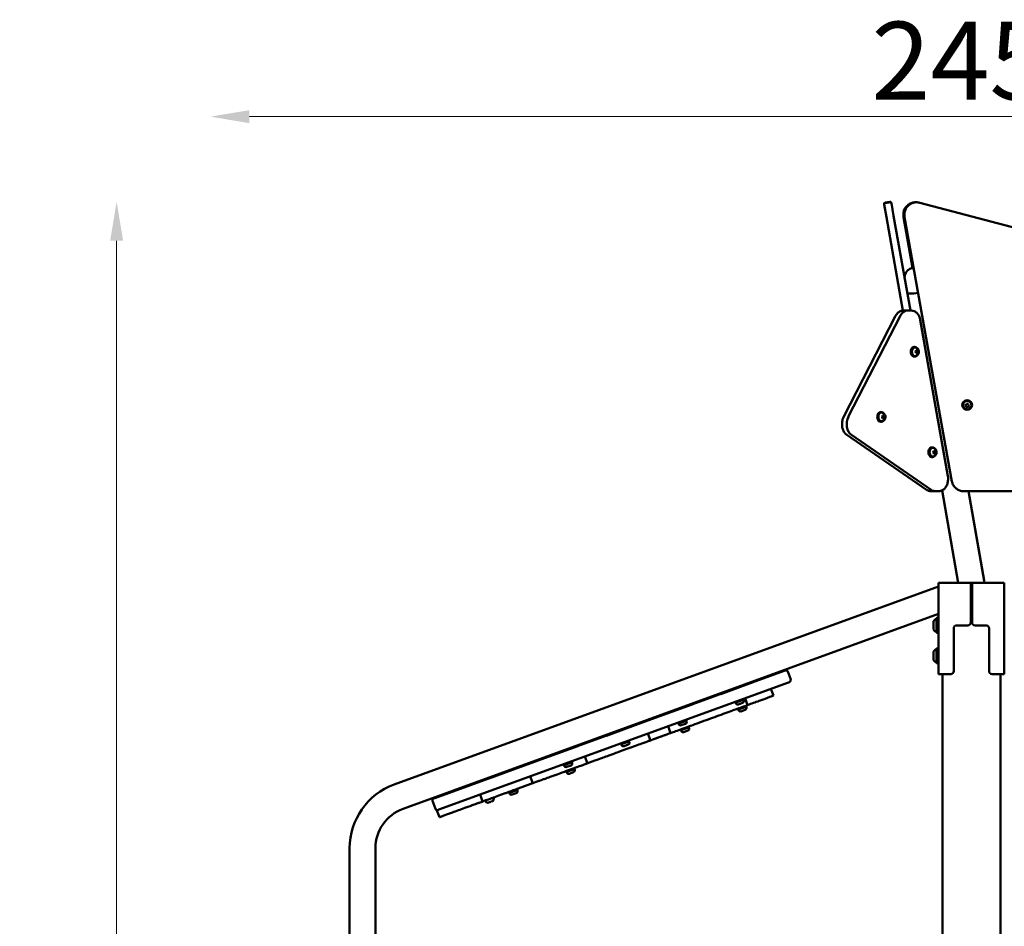
# Model space of a CAD drawing. Units: millimetres. Extents: x 0 to 26103, y -1725 to 2272.
# Drawn here: x 16195 to 17812, y 783 to 2272 of the extents above; entities that cross this region are included whole.
import ezdxf

# ---------------------------------------------------------------- set-up
doc = ezdxf.new("R2010")
doc.units = ezdxf.units.MM
doc.layers.add('MD_Visible', color=7, linetype='Continuous', lineweight=50)
doc.styles.get("Standard").update_dxf_attribs({"font": 'GOTHIC.TTF'})
doc.dimstyles.new('ISO-25', dxfattribs={"dimtxt": 128, "dimasz": 64, "dimexe": 1.25, "dimexo": 0.625, "dimgap": 8, "dimtad": 1, "dimdec": 0, "dimlfac": 0.1, "dimrnd": 5, "dimtxsty": 'Standard', "dimcen": 0, "dimse1": 1, "dimse2": 1, "dimclrd": 256, "dimclre": 8, "dimclrt": 256, "dimadec": 0, "dimazin": 0, "dimtfac": 1, "dimtdec": 0, "dimtmove": 0, "dimatfit": 3, "dimfxl": 1, "dimlwd": 5, "dimlwe": 5, "dimarcsym": 0})

# ---------------------------------------------------------------- blocks, each defined once
blk = doc.blocks.new('CustomObjectsInViewport4_0')
at = {"layer": 'MD_Visible', "extrusion": (0, 1, 0)}
for p, q in [((2312.2, 7384.4), (2312, 7385.2)), ((2315.8, 7363.6), (2312.2, 7384.4)), ((2321.5, 7388.9), (2313.7, 7387.6)), ((2321.7, 7388.1), (2313.8, 7386.7)), ((2323.8, 7387.3), (2324, 7386.5)), ((2324, 7386.5), (2327.7, 7365.7)), ((2370.6, 7387.4), (2541.5, 7342.4)), ((2315.8, 7363.6), (2342.9, 7210.2)), ((2355.1, 7210.2), (2327.7, 7365.7)), ((2343.6, 7368.4), (2343.6, 7367)), ((2358.8, 7280.3), (2343.9, 7363.6)), ((2345.4, 7367), (2345.4, 7368.4)), ((2423.4, 6929.8), (2345.7, 7363.6)), ((2245.5, 7035.4), (2330.9, 7201.7)), ((2253.2, 7035.7), (2338.7, 7202)), ((2338.7, 7202), (2253.2, 7035.7)), ((2350.1, 7210.2), (2343, 7210.2)), ((2350.1, 7210.2), (2357.2, 7210.2)), ((2416.7, 6938.6), (2371.5, 7194.9)), ((2362.5, 7150.7), (2361.3, 7150.7)), ((2363.2, 7149.7), (2362.5, 7149.7)), ((2362.5, 7134.7), (2361.3, 7134.7)), ((2363.2, 7135.7), (2362.5, 7135.7)), ((2363.5, 7142.7), (2364.6, 7145.2)), ((2364.6, 7140.2), (2363.5, 7142.7)), ((2364.6, 7145.2), (2366.6, 7145.2)), ((2366.6, 7140.2), (2364.6, 7140.2)), ((2367.6, 7142.7), (2365.8, 7142.7)), ((2366.6, 7145.2), (2367.6, 7142.7)), ((2367.6, 7142.7), (2366.6, 7140.2)), ((2440.4, 7054.9), (2440.4, 7055.1)), ((2441.4, 7054.7), (2441.4, 7054.9)), ((2445.8, 7055.2), (2448.1, 7056.9)), ((2446.1, 7052.4), (2445.8, 7055.2)), ((2446.1, 7052.9), (2446.1, 7052.4)), ((2448.7, 7051.3), (2446.1, 7052.4)), ((2448.1, 7056.9), (2450.7, 7055.8)), ((2451, 7052.9), (2448.7, 7051.3)), ((2448.7, 7051.7), (2448.7, 7051.3)), ((2450.7, 7055.8), (2451, 7052.9)), ((2455.4, 7054.7), (2455.4, 7054.9)), ((2456.4, 7054.9), (2456.4, 7055.1)), ((2307.5, 7043.7), (2306.4, 7043.7)), ((2308.2, 7042.7), (2307.5, 7042.7)), ((2308.6, 7035.7), (2309.6, 7038.2)), ((2309.6, 7033.2), (2308.6, 7035.7)), ((2309.6, 7038.2), (2311.6, 7038.2)), ((2312.7, 7035.7), (2310.8, 7035.7)), ((2311.6, 7038.2), (2312.7, 7035.7)), ((2312.7, 7035.7), (2311.6, 7033.2)), ((2307.5, 7027.7), (2306.4, 7027.7)), ((2308.2, 7028.7), (2307.5, 7028.7)), ((2311.6, 7033.2), (2309.6, 7033.2)), ((2381.5, 6916), (2250.9, 7006.1)), ((2389.1, 6915.9), (2258.5, 7006)), ((2258.5, 7006), (2389.1, 6915.9)), ((2391.6, 6985.7), (2390.4, 6985.7)), ((2391.6, 6969.7), (2390.4, 6969.7)), ((2392.3, 6984.7), (2391.6, 6984.7)), ((2392.3, 6970.7), (2391.6, 6970.7)), ((2392.6, 6977.7), (2393.6, 6980.2)), ((2393.6, 6975.2), (2392.6, 6977.7)), ((2393.6, 6980.2), (2395.7, 6980.2)), ((2395.7, 6975.2), (2393.6, 6975.2)), ((2396.7, 6977.7), (2394.9, 6977.7)), ((2395.7, 6980.2), (2396.7, 6977.7)), ((2396.7, 6977.7), (2395.7, 6975.2)), ((2395.3, 6913.9), (2388.2, 6913.9)), ((2395.3, 6913.9), (2402.4, 6913.9)), ((2397.2, 6913.6), (2398.9, 6913.9)), ((2402.4, 6913.9), (2402.4, 6913.9)), ((2433.9, 6763.3), (2407.1, 6914.9)), ((2536.3, 6913.5), (2443.1, 6913.5)), ((2476.9, 6763.3), (2450.4, 6913.5)), ((2476.3, 6767), (2450.5, 6913.5)), ((2401.4, 6613.3), (2401.4, 6763.3)), ((2401.4, 6763.3), (2410.4, 6763.3)), ((2453.4, 6763.3), (2410.4, 6763.3)), ((2457.4, 6763.3), (2453.4, 6763.3)), ((2454.4, 6762.3), (2454.4, 6698.3)), ((2456.4, 6762.3), (2456.4, 6698.3)), ((2500.4, 6763.3), (2457.4, 6763.3)), ((2500.4, 6763.3), (2509.4, 6763.3)), ((2509.4, 6613.3), (2509.4, 6763.3)), ((2401.4, 6757.2), (1507.4, 6431.8)), ((2456.4, 6758.3), (2454.4, 6758.3)), ((2401.4, 6712), (1521.9, 6391.9)), ((2393.2, 6686.3), (2393.2, 6700.3)), ((2398, 6682.3), (2398, 6704.3)), ((2398.3, 6704.8), (2398.3, 6681.8)), ((2398.6, 6705.2), (2401.4, 6706.6)), ((2398.6, 6681.3), (2401.4, 6679.9)), ((2426.4, 6618.3), (2426.4, 6688.3)), ((2431.4, 6693.3), (2449.4, 6693.3)), ((2461.4, 6693.3), (2479.4, 6693.3)), ((2484.4, 6688.3), (2484.4, 6618.3)), ((2393.2, 6636.3), (2393.2, 6650.3)), ((2398, 6632.3), (2398, 6654.3)), ((2398.3, 6654.8), (2398.3, 6631.8)), ((2398.6, 6655.2), (2401.4, 6656.6)), ((2398.6, 6631.3), (2401.4, 6629.9)), ((2148, 6618.5), (1574, 6409.5)), ((2148, 6618.5), (2149.9, 6619.1)), ((2153.8, 6617.3), (2158.6, 6604.2)), ((1580.8, 6390.7), (2154.9, 6599.7)), ((2156.8, 6600.3), (2154.9, 6599.7)), ((2401.4, 6613.3), (2410.4, 6613.3)), ((2407.9, 6613.3), (2407.9, 4341.3)), ((2421.4, 6613.3), (2410.4, 6613.3)), ((2500.4, 6613.3), (2489.4, 6613.3)), ((2500.4, 6613.3), (2509.4, 6613.3)), ((2502.9, 4341.3), (2502.9, 6613.3)), ((2043.8, 6580.5), (2090.8, 6597.6)), ((2126.1, 6589.2), (2130.2, 6577.9)), ((2067.2, 6566), (2066.7, 6567.5)), ((2067.2, 6566), (2082.2, 6571.5)), ((2068.5, 6565.4), (2068.2, 6566.4)), ((2079.7, 6565.9), (2072.8, 6563.4)), ((2081.7, 6570.2), (2081.3, 6571.2)), ((2082.2, 6571.5), (2081.7, 6573)), ((2083.6, 6573.7), (2087.8, 6562.5)), ((1949.9, 6546.3), (1996.9, 6563.4)), ((2071.3, 6554.8), (2070.8, 6556.3)), ((2071.3, 6554.8), (2086.4, 6560.2)), ((2072.6, 6554.1), (2072.3, 6555.1)), ((2083.8, 6554.6), (2076.9, 6552.1)), ((2085.8, 6558.9), (2085.4, 6559.9)), ((2086.4, 6560.2), (2085.8, 6561.7)), ((1973.2, 6531.8), (1972.7, 6533.3)), ((1973.2, 6531.8), (1988.3, 6537.3)), ((1987.7, 6536), (1987.3, 6537)), ((1988.3, 6537.3), (1987.7, 6538.8)), ((1855.9, 6512.1), (1902.9, 6529.2)), ((1957.3, 6527.7), (1961.4, 6516.5)), ((1974.5, 6531.2), (1974.2, 6532.2)), ((1977.3, 6520.6), (1976.8, 6522.1)), ((1977.3, 6520.6), (1992.4, 6526)), ((1978.6, 6519.9), (1978.3, 6520.9)), ((1985.7, 6531.7), (1978.8, 6529.2)), ((1989.8, 6520.4), (1982.9, 6517.9)), ((1991.8, 6524.7), (1991.4, 6525.7)), ((1992.4, 6526), (1991.8, 6527.5)), ((1879.3, 6497.6), (1894.3, 6503.1)), ((1893.7, 6501.8), (1893.4, 6502.8)), ((1894.3, 6503.1), (1893.8, 6504.6)), ((1924.1, 6515.7), (1928.2, 6504.4)), ((1761.9, 6477.9), (1808.9, 6495)), ((1879.3, 6497.6), (1878.7, 6499.1)), ((1880.6, 6497), (1880.2, 6498)), ((1891.7, 6497.5), (1884.9, 6495)), ((1785.3, 6463.4), (1800.3, 6468.9)), ((1799.8, 6467.6), (1799.4, 6468.6)), ((1800.3, 6468.9), (1799.8, 6470.4)), ((1820.7, 6478), (1824.8, 6466.7)), ((1668, 6443.7), (1715, 6460.8)), ((1785.3, 6463.4), (1784.8, 6464.9)), ((1786.6, 6462.8), (1786.2, 6463.8)), ((1789.4, 6452.2), (1788.9, 6453.7)), ((1789.4, 6452.2), (1804.4, 6457.6)), ((1790.7, 6451.5), (1790.3, 6452.5)), ((1797.8, 6463.3), (1790.9, 6460.8)), ((1803.9, 6456.3), (1803.5, 6457.3)), ((1804.4, 6457.6), (1803.9, 6459.1)), ((1645.6, 6436.7), (1646, 6435.7)), ((1658.8, 6441.5), (1659.1, 6440.5)), ((1658.9, 6441.5), (1659.2, 6440.5)), ((1734.9, 6434), (1730.8, 6445.3)), ((1801.9, 6452), (1795, 6449.5)), ((1695.4, 6418), (1710.5, 6423.4)), ((1697.7, 6420.5), (1702.9, 6422.4)), ((1709.9, 6422.1), (1709.5, 6423.1)), ((1710.5, 6423.4), (1709.9, 6424.9)), ((1711, 6425.3), (1731.7, 6432.9)), ((1570.3, 6405), (1575.1, 6391.8)), ((1572.1, 6408.8), (1574, 6409.5)), ((1648.4, 6415.3), (1652.5, 6404)), ((1668, 6404.4), (1665.9, 6403.6)), ((1668.3, 6404.5), (1668, 6404.4)), ((1668.3, 6404.5), (1668.7, 6404.6)), ((1668.9, 6404.7), (1668.7, 6404.6)), ((1669, 6404.7), (1668.9, 6404.7)), ((1695.4, 6418), (1694.9, 6419.5)), ((1696.7, 6417.3), (1696.4, 6418.3)), ((1707.9, 6417.8), (1701, 6415.3)), ((1577.5, 6389.5), (1581.6, 6378.2)), ((1580.8, 6390.7), (1579, 6390)), ((1661.8, 6402.1), (1661.6, 6402)), ((1661.8, 6402.1), (1662.1, 6402.2)), ((1662.4, 6402.3), (1662.1, 6402.2)), ((1664.6, 6403.1), (1662.4, 6402.3)), ((1664.7, 6403.1), (1664.6, 6403.1)), ((1434.2, 6327.3), (1434.2, 6163.3)), ((1476.6, 6327.3), (1476.6, 6163.3))]:
    blk.add_line(p, q, dxfattribs=at)
at = {"layer": 'MD_Visible', "extrusion": (1.22465e-16, 0, -1)}
for centre, radius, start, end in [((-2314, 7385.6), 2, 350, 80), ((-2314.1, 7384.7), 2, 350, 80), ((-2321.9, 7387), 2, 80, 170), ((-2322, 7386.1), 2, 80, 170), ((-2453.4, 6762.3), 1, 90, 180), ((-2457.4, 6762.3), 1, 0, 90), ((-2403, 6693.4), 12, 35.1041, 65.2848), ((-2398, 6703.1), 1.2, 90, 105.3686), ((-2398.8, 6704.8), 0.5, 0, 63.4349), ((-2449.4, 6698.3), 5, 180, 270), ((-2461.4, 6698.3), 5, 270, 0), ((-2403, 6693.2), 12, 294.7152, 324.8959), ((-2398, 6683.5), 1.2, 254.6314, 270), ((-2398.8, 6681.8), 0.5, 296.5651, 0), ((-2403, 6643.4), 12, 35.1041, 65.2848), ((-2398, 6653.1), 1.2, 90, 105.3686), ((-2398.8, 6654.8), 0.5, 0, 63.4349), ((-2403, 6643.2), 12, 294.7152, 324.8959), ((-2398, 6633.5), 1.2, 254.6314, 270), ((-2398.8, 6631.8), 0.5, 296.5651, 0), ((-2151, 6616.3), 3, 70, 160), ((-2421.4, 6618.3), 5, 180, 270), ((-2489.4, 6618.3), 5, 270, 0), ((-2091.8, 6601.2), 3, 194.5181, 250), ((-2155.7, 6603.2), 3, 160, 250), ((-1997.9, 6567), 3, 194.5181, 250), ((-2040.9, 6582.7), 3, 250, 305.4819), ((-2078.5, 6569), 3.35, 160, 250), ((-2071.7, 6566.5), 3.35, 250, 340), ((-2075.8, 6555.3), 3.35, 250, 340), ((-2082.6, 6557.8), 3.35, 160, 250), ((-1947, 6548.5), 3, 250, 305.4819), ((-1984.5, 6534.8), 3.35, 160, 250), ((-1903.9, 6532.8), 3, 194.5181, 250), ((-1977.7, 6532.3), 3.35, 250, 340), ((-1981.8, 6521.1), 3.35, 250, 340), ((-1988.7, 6523.6), 3.35, 160, 250), ((-1853, 6514.3), 3, 250, 305.4819), ((-1890.6, 6500.6), 3.35, 160, 250), ((-1809.9, 6498.6), 3, 194.5181, 250), ((-1883.7, 6498.1), 3.35, 250, 340), ((-1759, 6480.1), 3, 250, 305.4819), ((-1715.9, 6464.4), 3, 194.5181, 250), ((-1789.8, 6463.9), 3.35, 250, 340), ((-1796.6, 6466.4), 3.35, 160, 250), ((-1800.7, 6455.2), 3.35, 160, 250), ((-1648.8, 6437.8), 3.35, 340, 344.2798), ((-1655.6, 6440.3), 3.35, 155.7202, 160), ((-1655.7, 6440.4), 3.35, 155.7202, 160), ((-1665.1, 6445.9), 3, 250, 305.4819), ((-1793.9, 6452.7), 3.35, 250, 340), ((-1545.4, 6327.3), 111.2, 0, 70), ((-1706.7, 6421), 3.35, 160, 250), ((-1573.1, 6406), 3, 340, 70), ((-1657.2, 6405.2), 0.5, 330.2834, 70), ((-1661.9, 6407.9), 5.93, 275.1439, 330.2834), ((-1668.7, 6405.1), 0.5, 224.8561, 250), ((-1668.8, 6405.2), 0.5, 224.8561, 250), ((-1664.9, 6409), 5.93, 169.7166, 224.8561), ((-1665, 6409), 5.93, 169.7166, 224.8561), ((-1670.2, 6409.9), 0.5, 70, 169.7166), ((-1670.3, 6410), 0.5, 70, 169.7166), ((-1699.9, 6418.5), 3.35, 250, 340), ((-1577.9, 6392.9), 3, 250, 340), ((-1661.4, 6402.5), 0.5, 250, 275.1439)]:
    blk.add_arc(centre, radius, start, end, dxfattribs=at)
at = {"layer": 'MD_Visible'}
for centre, radius, start, end in [((2396.9, 6915.5), 2, 236.5894, 280), ((2431.4, 6688.3), 5, 90, 180), ((2479.4, 6688.3), 5, 0, 90), ((1545.4, 6327.3), 68.8, 110, 180)]:
    blk.add_arc(centre, radius, start, end, dxfattribs=at)
for centre, major_axis, ratio, start_param, end_param in [((2370.8, 7243.3), (20.9, 3.7), 0.17104, 3.141593, 4.549692), ((2370.8, 7243.3), (20.9, 3.7), 0.17104, 3.141593, 4.549692), ((2350.1, 7190.2), (0, 20), 0.707209, 0, 0.942478), ((2361.3, 7142.7), (0, 8), 0.707209, 0, 3.141593), ((2362.5, 7142.7), (0, 8), 0.707209, -0.696851, 3.838443), ((2448.4, 7055.1), (8, 0), 0.984808, 0, 3.141593), ((2264.7, 7024), (0, 20), 0.707209, 0.942478, 2.687807), ((2306.4, 7035.7), (0, 8), 0.707209, 0, 3.141593), ((2307.5, 7035.7), (0, 8), 0.707209, -0.696851, 3.838443), ((2391.6, 6977.7), (0, 8), 0.707209, -0.696851, 3.838443), ((2390.4, 6977.7), (0, 8), 0.707209, 0, 3.141593), ((2395.3, 6933.9), (0, 20), 0.707209, 2.687807, 3.141593)]:
    blk.add_ellipse(centre, major_axis=major_axis, ratio=ratio, start_param=start_param, end_param=end_param, dxfattribs=at)
at = {"layer": 'MD_Visible', "extrusion": (1.22465e-16, 4.37906e-47, -1)}
blk.add_ellipse((2350.1, 7190.2), major_axis=(0, 20), ratio=0.707209, start_param=-0.942478, end_param=0, dxfattribs=at)
at = {"layer": 'MD_Visible', "extrusion": (1.22465e-16, -2.18953e-47, -1)}
blk.add_ellipse((2362.5, 7142.7), major_axis=(0, 7), ratio=0.707209, start_param=3.141593, end_param=6.283185, dxfattribs=at)
at = {"layer": 'MD_Visible'}
blk.add_ellipse((2448.4, 7054.9), major_axis=(8, 0), ratio=0.984808, dxfattribs=at)
at = {"layer": 'MD_Visible', "extrusion": (1.22465e-16, 0, -1)}
for centre, major_axis, ratio, start_param, end_param in [((2448.4, 7054.9), (-7, 0), 0.984808, 0, 3.141593), ((2307.5, 7035.7), (0, 7), 0.707209, 3.141593, 6.283185), ((2391.6, 6977.7), (0, 7), 0.707209, 3.141593, 6.283185), ((2395.3, 6933.9), (0, 20), 0.707209, 3.141593, 3.595378)]:
    blk.add_ellipse(centre, major_axis=major_axis, ratio=ratio, start_param=start_param, end_param=end_param, dxfattribs=at)
at = {"layer": 'MD_Visible', "extrusion": (1.22465e-16, -4.37906e-47, -1)}
blk.add_ellipse((2264.7, 7024), major_axis=(0, 20), ratio=0.707209, start_param=3.595378, end_param=5.340708, dxfattribs=at)
at = {"layer": 'MD_Visible'}
for points, knots in [([(2343.6, 7368.4), (2343.6, 7370.5), (2344, 7372.6), (2345.3, 7376.6), (2346.3, 7378.5), (2348.8, 7381.8), (2350.4, 7383.3), (2353.9, 7385.7), (2355.8, 7386.7), (2359.9, 7387.9), (2362.1, 7388.2), (2364.3, 7388.1), (2364.4, 7388.1), (2364.5, 7388.1)], [6.283185, 6.283185, 6.283185, 6.283185, 6.602243, 6.602243, 6.921496, 6.921496, 7.241244, 7.241244, 7.561573, 7.561573, 7.882338, 7.882338, 7.899283, 7.899283, 7.899283, 7.899283]), ([(2370.6, 7387.4), (2368.5, 7388), (2366.4, 7388.2), (2362.1, 7388), (2360, 7387.5), (2356, 7385.9), (2354.2, 7384.8), (2350.9, 7382.1), (2349.5, 7380.5), (2347.3, 7376.9), (2346.4, 7375), (2345.6, 7371.4), (2345.4, 7369.9), (2345.4, 7368.4)], [4.45059, 4.45059, 4.45059, 4.45059, 4.771383, 4.771383, 5.092286, 5.092286, 5.412957, 5.412957, 5.733131, 5.733131, 6.052724, 6.052724, 6.283185, 6.283185, 6.283185, 6.283185]), ([(2343.6, 7367), (2343.6, 7366.8), (2343.6, 7366.5), (2343.6, 7366.1), (2343.7, 7365.9), (2343.7, 7365.4), (2343.7, 7365.2), (2343.8, 7364.7), (2343.8, 7364.5), (2343.8, 7364), (2343.9, 7363.8), (2343.9, 7363.6)], [0, 0, 0, 0, 0.0349066, 0.0349066, 0.0698132, 0.0698132, 0.1047198, 0.1047198, 0.1396263, 0.1396263, 0.1745329, 0.1745329, 0.1745329, 0.1745329]), ([(2345.7, 7363.6), (2345.7, 7363.8), (2345.7, 7364), (2345.6, 7364.5), (2345.6, 7364.7), (2345.5, 7365.2), (2345.5, 7365.4), (2345.5, 7365.9), (2345.5, 7366.1), (2345.4, 7366.5), (2345.4, 7366.8), (2345.4, 7367)], [6.1086524, 6.1086524, 6.1086524, 6.1086524, 6.143559, 6.143559, 6.1784656, 6.1784656, 6.2133721, 6.2133721, 6.2482787, 6.2482787, 6.2831853, 6.2831853, 6.2831853, 6.2831853]), ([(2360.6, 7280.7), (2360.5, 7280.7), (2360.5, 7280.7), (2359, 7280.4), (2357.7, 7280), (2355, 7278.9), (2354, 7278.5), (2351.6, 7276.8), (2350.9, 7276.3), (2349.5, 7274.9), (2348.9, 7274.2), (2347.8, 7272.6), (2347.4, 7271.8), (2346.3, 7269.3), (2345.8, 7267.4), (2345.7, 7264.2), (2345.7, 7263.2), (2345.9, 7262.2)], [1.983348, 1.983348, 1.983348, 1.983348, 1.991588, 1.991588, 2.494831, 2.494831, 2.80899, 2.80899, 2.919333, 2.919333, 2.992092, 2.992092, 3.043043, 3.043043, 3.120944, 3.120944, 3.156667, 3.156667, 3.156667, 3.156667]), ([(2343, 7210.2), (2342, 7210.2), (2341.1, 7210.1), (2339.2, 7209.6), (2338.2, 7209.2), (2336.5, 7208.2), (2335.6, 7207.6), (2334.1, 7206.2), (2333.4, 7205.4), (2332.1, 7203.7), (2331.5, 7202.7), (2330.9, 7201.7)], [4.4680429, 4.4680429, 4.4680429, 4.4680429, 4.6565384, 4.6565384, 4.845034, 4.845034, 5.0335296, 5.0335296, 5.2220251, 5.2220251, 5.4105207, 5.4105207, 5.4105207, 5.4105207]), ([(2357.2, 7210.2), (2358.5, 7210.2), (2359.9, 7210), (2362.5, 7209), (2363.8, 7208.2), (2366, 7206.4), (2367, 7205.2), (2368.8, 7202.7), (2369.5, 7201.3), (2370.7, 7198.2), (2371.2, 7196.6), (2371.5, 7194.9)], [1.815142, 1.815142, 1.815142, 1.815142, 2.080432, 2.080432, 2.345723, 2.345723, 2.611013, 2.611013, 2.876303, 2.876303, 3.141593, 3.141593, 3.141593, 3.141593]), ([(2363.2, 7149.7), (2363.8, 7149.7), (2364.4, 7149.5), (2365.5, 7149.2), (2366, 7148.9), (2367, 7148.1), (2367.4, 7147.7), (2368.2, 7146.6), (2368.5, 7145.9), (2369, 7144.6), (2369.1, 7143.8), (2369.2, 7142.3), (2369.1, 7141.5), (2368.7, 7140), (2368.5, 7139.2), (2367.7, 7137.9), (2367.2, 7137.3), (2366, 7136.4), (2365.4, 7136.1), (2364.3, 7135.7), (2363.7, 7135.7), (2363.2, 7135.7)], [0, 0, 0, 0, 0.239964, 0.239964, 0.493344, 0.493344, 0.784824, 0.784824, 1.127827, 1.127827, 1.505825, 1.505825, 1.89263, 1.89263, 2.275584, 2.275584, 2.630115, 2.630115, 2.92488, 2.92488, 3.141593, 3.141593, 3.141593, 3.141593]), ([(2455.4, 7054.7), (2455.4, 7053.9), (2455.3, 7053.2), (2454.8, 7051.8), (2454.5, 7051.1), (2453.6, 7050), (2453, 7049.4), (2451.8, 7048.6), (2451.1, 7048.2), (2449.7, 7047.8), (2449, 7047.7), (2447.5, 7047.8), (2446.7, 7047.9), (2445.3, 7048.4), (2444.6, 7048.8), (2443.5, 7049.7), (2443, 7050.2), (2442.1, 7051.5), (2441.8, 7052.2), (2441.5, 7053.5), (2441.4, 7054.1), (2441.4, 7054.7)], [1.154565, 1.154565, 1.154565, 1.154565, 1.470994, 1.470994, 1.788133, 1.788133, 2.107112, 2.107112, 2.428323, 2.428323, 2.751283, 2.751283, 3.07483, 3.07483, 3.397572, 3.397572, 3.718417, 3.718417, 4.037019, 4.037019, 4.296158, 4.296158, 4.296158, 4.296158]), ([(2245.5, 7035.4), (2244.6, 7033.7), (2243.9, 7031.7), (2243, 7027.6), (2242.8, 7025.4), (2242.9, 7021.1), (2243.2, 7019), (2244.3, 7015), (2245.1, 7013.1), (2247.1, 7009.7), (2248.3, 7008.2), (2250.1, 7006.7), (2250.5, 7006.4), (2250.9, 7006.1)], [5.410521, 5.410521, 5.410521, 5.410521, 5.741224, 5.741224, 6.073161, 6.073161, 6.40502, 6.40502, 6.73693, 6.73693, 7.066725, 7.066725, 7.15585, 7.15585, 7.15585, 7.15585]), ([(2308.2, 7042.7), (2308.8, 7042.7), (2309.4, 7042.6), (2310.5, 7042.2), (2311, 7041.9), (2312, 7041.2), (2312.5, 7040.7), (2313.2, 7039.6), (2313.5, 7039), (2314, 7037.6), (2314.1, 7036.8), (2314.2, 7035.3), (2314.1, 7034.5), (2313.8, 7033), (2313.5, 7032.3), (2312.7, 7030.9), (2312.2, 7030.4), (2311.1, 7029.5), (2310.5, 7029.1), (2309.3, 7028.8), (2308.8, 7028.7), (2308.2, 7028.7)], [0, 0, 0, 0, 0.239964, 0.239964, 0.493344, 0.493344, 0.784824, 0.784824, 1.127827, 1.127827, 1.505825, 1.505825, 1.89263, 1.89263, 2.275584, 2.275584, 2.630115, 2.630115, 2.92488, 2.92488, 3.141593, 3.141593, 3.141593, 3.141593]), ([(2392.3, 6984.7), (2392.9, 6984.7), (2393.5, 6984.6), (2394.6, 6984.2), (2395.1, 6983.9), (2396.1, 6983.2), (2396.5, 6982.7), (2397.3, 6981.6), (2397.6, 6981), (2398.1, 6979.6), (2398.2, 6978.8), (2398.3, 6977.3), (2398.2, 6976.5), (2397.8, 6975), (2397.5, 6974.3), (2396.8, 6973), (2396.3, 6972.4), (2395.1, 6971.5), (2394.5, 6971.1), (2393.4, 6970.8), (2392.8, 6970.7), (2392.3, 6970.7)], [0, 0, 0, 0, 0.239964, 0.239964, 0.493344, 0.493344, 0.784824, 0.784824, 1.127827, 1.127827, 1.505825, 1.505825, 1.89263, 1.89263, 2.275584, 2.275584, 2.630115, 2.630115, 2.92488, 2.92488, 3.141593, 3.141593, 3.141593, 3.141593]), ([(2416.7, 6938.6), (2417.1, 6936.5), (2417.2, 6934.3), (2416.9, 6930), (2416.5, 6927.9), (2415.3, 6923.9), (2414.4, 6922.1), (2412.3, 6918.9), (2411, 6917.5), (2408.2, 6915.3), (2406.7, 6914.6), (2404.2, 6914), (2403.3, 6913.9), (2402.4, 6913.9)], [3.141593, 3.141593, 3.141593, 3.141593, 3.473522, 3.473522, 3.805392, 3.805392, 4.137233, 4.137233, 4.466067, 4.466067, 4.781782, 4.781782, 4.956735, 4.956735, 4.956735, 4.956735]), ([(2443.1, 6913.5), (2441.2, 6913.5), (2439.4, 6913.8), (2435.8, 6914.8), (2434.1, 6915.5), (2430.9, 6917.5), (2429.5, 6918.7), (2427, 6921.4), (2425.9, 6922.9), (2424.3, 6926.2), (2423.7, 6928), (2423.4, 6929.8)], [4.712389, 4.712389, 4.712389, 4.712389, 4.991642, 4.991642, 5.270894, 5.270894, 5.550147, 5.550147, 5.8294, 5.8294, 6.108652, 6.108652, 6.108652, 6.108652]), ([(2381.5, 6916), (2381.9, 6915.8), (2382.3, 6915.5), (2383.2, 6915), (2383.6, 6914.8), (2384.5, 6914.5), (2385, 6914.3), (2385.9, 6914.1), (2386.4, 6914), (2387.3, 6913.9), (2387.8, 6913.9), (2388.2, 6913.9)], [0.8726646, 0.8726646, 0.8726646, 0.8726646, 0.9634217, 0.9634217, 1.0541789, 1.0541789, 1.144936, 1.144936, 1.2356931, 1.2356931, 1.3264502, 1.3264502, 1.3264502, 1.3264502]), ([(2402.4, 6913.9), (2403.9, 6913.9), (2405.4, 6914.2), (2406.9, 6914.8), (2407, 6914.9), (2407.1, 6914.9)], [1.3264502, 1.3264502, 1.3264502, 1.3264502, 1.6187957, 1.6187957, 1.6395686, 1.6395686, 1.6395686, 1.6395686]), ([(2130.2, 6577.9), (2130.2, 6577.9), (2125.2, 6576.1), (2107.7, 6569.7), (2093.9, 6564.7), (2087.8, 6562.5)], [107.481259, 107.481259, 107.481259, 107.481259, 114.849502, 123.684079, 131.942248, 131.942248, 131.942248, 131.942248]), ([(2087.8, 6562.5), (2087.8, 6562.5), (2086.2, 6561.9), (2078.6, 6559.1), (2068.5, 6555.4), (2041, 6545.4), (2012.5, 6535.1), (1982.5, 6524.1), (1963.6, 6517.3), (1961.4, 6516.5), (1961.4, 6516.5)], [199.864652, 199.864652, 199.864652, 199.864652, 204.0526, 212.887178, 221.721755, 230.556332, 239.390909, 248.225486, 257.060063, 261.976403, 261.976403, 261.976403, 261.976403]), ([(1928.2, 6504.4), (1927.3, 6504.1), (1923.3, 6502.6), (1916.6, 6500.2), (1891.3, 6491), (1865.6, 6481.6), (1863.2, 6480.7), (1852.2, 6476.7), (1845.1, 6474.1), (1833.9, 6470.1), (1825.9, 6467.1), (1824.8, 6466.7)], [3.71371, 3.71371, 3.71371, 3.71371, 5.683535, 12.465941, 19.248348, 26.030755, 32.813162, 39.595568, 46.377975, 53.160382, 54.260195, 54.260195, 54.260195, 54.260195]), ([(1737.3, 6434.9), (1738.5, 6435.4), (1739.7, 6435.8), (1742.9, 6436.9), (1744.8, 6437.6), (1747.7, 6438.7), (1748.8, 6439.1), (1749.6, 6439.4), (1749.7, 6439.4), (1750, 6439.5), (1750, 6439.5), (1750.7, 6439.8), (1751.4, 6440), (1752.6, 6440.5), (1752.7, 6440.5), (1754.1, 6441), (1756.1, 6441.7), (1761.7, 6443.8), (1765.5, 6445.2), (1770.6, 6447), (1771.3, 6447.3), (1775.7, 6448.9), (1779.6, 6450.3), (1788.1, 6453.4), (1792.8, 6455.1), (1797.3, 6456.7), (1797.6, 6456.9), (1802.5, 6458.6), (1806.4, 6460.1), (1812.5, 6462.3), (1814.9, 6463.1), (1818.6, 6464.5), (1819.9, 6465), (1822.4, 6465.9), (1823.5, 6466.3), (1824.6, 6466.7), (1824.8, 6466.7), (1824.8, 6466.7)], [-255.118935, -255.118935, -255.118935, -255.118935, -252.947332, -252.947332, -248.541497, -248.541497, -244.817946, -244.817946, -242.993162, -242.993162, -240.029011, -240.029011, -236.688559, -236.688559, -236.365096, -236.365096, -232.761843, -232.761843, -228.559172, -228.559172, -227.939132, -227.939132, -224.528336, -224.528336, -220.429786, -220.429786, -220.040861, -220.040861, -215.477584, -215.477584, -212.300399, -212.300399, -210.470872, -210.470872, -208.473945, -208.473945, -207.028199, -207.028199, -207.028199, -207.028199]), ([(1664.9, 6408.5), (1665.4, 6408.7), (1667.9, 6409.6), (1676, 6412.6), (1686.3, 6416.3), (1693.5, 6419), (1696.5, 6420), (1697.7, 6420.5)], [0, 0, 0, 0, 0.628785, 1.886354, 3.143924, 3.772708, 4.401493, 4.401493, 4.401493, 4.401493]), ([(1702.9, 6422.4), (1704.6, 6423), (1706.1, 6423.5), (1708.8, 6424.5), (1710, 6425), (1711, 6425.3)], [-1.338565, -1.338565, -1.338565, -1.338565, -0.669282, -0.669282, 0, 0, 0, 0]), ([(1731.7, 6432.9), (1732.8, 6433.3), (1733.6, 6433.6), (1734.7, 6433.9), (1734.9, 6434), (1734.9, 6434)], [-1.503571, -1.503571, -1.503571, -1.503571, -0.751786, -0.751786, -0.053513, -0.053513, -0.053513, -0.053513]), ([(1734.9, 6434), (1735, 6434.1), (1735.2, 6434.1), (1735.9, 6434.4), (1736.5, 6434.6), (1737.3, 6434.9)], [0.129825, 0.129825, 0.129825, 0.129825, 0.648322, 0.648322, 1.296644, 1.296644, 1.296644, 1.296644]), ([(1652.5, 6404), (1652.3, 6403.9), (1652, 6403.8), (1650.9, 6403.4), (1649.8, 6403), (1647.5, 6402.2), (1646.6, 6401.9), (1645.1, 6401.3), (1644.2, 6401), (1641.8, 6400.2), (1640.5, 6399.6), (1634.9, 6397.6), (1630, 6395.8), (1616, 6390.7), (1609.2, 6388.3), (1598.7, 6384.5), (1594.4, 6382.9), (1588.6, 6380.8), (1586.8, 6380.1), (1584.6, 6379.3), (1583.9, 6379), (1582.7, 6378.6), (1582.3, 6378.5), (1581.8, 6378.3), (1581.6, 6378.2), (1581.6, 6378.2)], [-5.81739, -5.81739, -5.81739, -5.81739, -5.773082, -5.773082, -5.658906, -5.658906, -5.575836, -5.575836, -5.477291, -5.477291, -5.366285, -5.366285, -5.097474, -5.097474, -4.780069, -4.780069, -4.565497, -4.565497, -4.471982, -4.471982, -4.419402, -4.419402, -4.37374, -4.37374, -4.323857, -4.323857, -4.323857, -4.323857]), ([(1664.9, 6408.5), (1660.6, 6407), (1659.3, 6406.5), (1655.9, 6405.3), (1654.4, 6404.7), (1652.7, 6404.1), (1652.5, 6404), (1652.5, 6404)], [-6.7971702, -6.7971702, -6.7971702, -6.7971702, -6.6839336, -6.6839336, -6.4792963, -6.4792963, -6.2957918, -6.2957918, -6.2957918, -6.2957918]), ([(1668.7, 6404.6), (1668.7, 6404.6), (1668.7, 6404.6), (1668.7, 6404.6), (1668.6, 6404.6), (1668.6, 6404.6), (1668.5, 6404.6), (1668.4, 6404.5), (1668.4, 6404.5), (1668.2, 6404.4), (1668.1, 6404.4), (1668, 6404.4), (1668, 6404.4), (1668, 6404.4)], [-0.0006567, -0.0006567, -0.0006567, -0.0006567, 0, 0, 0.0394171, 0.0394171, 0.0702393, 0.0702393, 0.1010616, 0.1010616, 0.1404787, 0.1404787, 0.1411354, 0.1411354, 0.1411354, 0.1411354]), ([(1662.4, 6402.3), (1662.4, 6402.3), (1662.4, 6402.3), (1662.3, 6402.3), (1662.2, 6402.3), (1662, 6402.2), (1662, 6402.2), (1661.9, 6402.1), (1661.9, 6402.1), (1661.8, 6402.1), (1661.8, 6402.1), (1661.8, 6402.1), (1661.8, 6402.1), (1661.8, 6402.1)], [-0.0006567, -0.0006567, -0.0006567, -0.0006567, 0, 0, 0.0394171, 0.0394171, 0.0702393, 0.0702393, 0.1010616, 0.1010616, 0.1404787, 0.1404787, 0.1411354, 0.1411354, 0.1411354, 0.1411354]), ([(1665.9, 6403.6), (1665.9, 6403.6), (1665.8, 6403.6), (1665.7, 6403.5), (1665.6, 6403.5), (1665.4, 6403.4), (1665.3, 6403.4), (1665.1, 6403.3), (1665, 6403.3), (1664.8, 6403.2), (1664.7, 6403.1), (1664.6, 6403.1), (1664.6, 6403.1), (1664.6, 6403.1)], [-0.0006567, -0.0006567, -0.0006567, -0.0006567, 0, 0, 0.0394171, 0.0394171, 0.0702393, 0.0702393, 0.1010616, 0.1010616, 0.1404787, 0.1404787, 0.1411354, 0.1411354, 0.1411354, 0.1411354]), ([(1664.6, 6403.1), (1664.6, 6403.1), (1664.6, 6403.1), (1664.7, 6403.1), (1664.8, 6403.2), (1665, 6403.3), (1665.1, 6403.3), (1665.2, 6403.4)], [-0.0006567, -0.0006567, -0.0006567, -0.0006567, 0, 0, 0.0394171, 0.0394171, 0.07017532, 0.07017532, 0.07017532, 0.07017532]), ([(1664.7, 6403.1), (1664.7, 6403.1), (1664.7, 6403.1), (1664.8, 6403.2), (1664.9, 6403.2), (1665.1, 6403.3), (1665.2, 6403.3), (1665.3, 6403.4)], [-0.0006567, -0.0006567, -0.0006567, -0.0006567, 0, 0, 0.0394171, 0.0394171, 0.06453879, 0.06453879, 0.06453879, 0.06453879]), ([(1665.3, 6403.4), (1665.2, 6403.3), (1665.1, 6403.3), (1664.9, 6403.2), (1664.8, 6403.2), (1664.7, 6403.1), (1664.7, 6403.1), (1664.7, 6403.1)], [0.07587563, 0.07587563, 0.07587563, 0.07587563, 0.10106157, 0.10106157, 0.14047867, 0.14047867, 0.14113536, 0.14113536, 0.14113536, 0.14113536])]:
    blk.add_open_spline(points, degree=3, knots=knots, dxfattribs=at)
for points, weights in [([(2365.8, 7142.7), (2365, 7143.9), (2364.8, 7145.2)], [1, 1.15470053838, 1]), ([(2364.8, 7140.2), (2365, 7141.4), (2365.8, 7142.7)], [1, 1.15470053838, 1]), ([(2445.8, 7055.3), (2445.9, 7054.2), (2446.1, 7052.9)], [1.03758564132, 1.13281020671, 1]), ([(2446.1, 7052.9), (2446.8, 7052.6), (2447.4, 7052.3)], [1, 1.07735026919, 1.07735026919]), ([(2447.4, 7052.3), (2448, 7052.1), (2448.7, 7051.7)], [1.07735026919, 1.07735026919, 1]), ([(2448.7, 7051.7), (2449.9, 7052.6), (2451, 7053.4)], [1, 1.15203126076, 1.00524644124]), ([(2310.8, 7035.7), (2310, 7036.9), (2309.8, 7038.2)], [1, 1.15470053838, 1]), ([(2309.8, 7033.2), (2310, 7034.4), (2310.8, 7035.7)], [1, 1.15470053838, 1]), ([(2394.9, 6977.7), (2394.1, 6978.9), (2393.9, 6980.2)], [1, 1.15470053838, 1]), ([(2393.9, 6975.2), (2394.1, 6976.4), (2394.9, 6977.7)], [1, 1.15470053838, 1])]:
    blk.add_rational_spline(points, weights, degree=2, dxfattribs=at)
for points, degree in [([(1961.4, 6516.5), (1942.7, 6509.7), (1928.2, 6504.4)], 2), ([(1577.5, 6389.5), (1577.5, 6389.5), (1578.1, 6389.7), (1579, 6390)], 3)]:
    blk.add_open_spline(points, degree=degree, dxfattribs=at)
blk = doc.blocks.new('*D6')
at = {"lineweight": 5, "transparency": 16777216}
blk.add_line((16354.2, -1243.6), (16354.2, 1909.1), dxfattribs=at)
at = {"transparency": 16777216}
for points in [[(16343.6, 1909.1), (16364.9, 1909.1), (16354.2, 1973.1)], [(16343.6, -1243.6), (16364.9, -1243.6), (16354.2, -1307.6)]]:
    blk.add_solid(points, dxfattribs=at)
at = {"layer": 'Defpoints', "color": 0, "transparency": 16777216}
for p in [(16354.2, 1973.1), (17624.6, 1973.1), (16633.1, -1307.6)]:
    blk.add_point(p, dxfattribs=at)
at = {"transparency": 16777216, "insert": (16279, 332.7), "char_height": 128, "attachment_point": 5, "rotation": 90}
blk.add_mtext('330', dxfattribs=at)
blk = doc.blocks.new('*D7')
at = {"lineweight": 5, "transparency": 16777216}
blk.add_line((16572.3, 2112.9), (18906.3, 2112.9), dxfattribs=at)
at = {"transparency": 16777216}
for points in [[(16572.3, 2123.6), (16572.3, 2102.2), (16508.3, 2112.9)], [(18906.3, 2123.6), (18906.3, 2102.2), (18970.3, 2112.9)]]:
    blk.add_solid(points, dxfattribs=at)
at = {"layer": 'Defpoints', "color": 0, "transparency": 16777216}
for p in [(18970.3, 2112.9), (18970.3, 1603.9), (16508.3, -967.6)]:
    blk.add_point(p, dxfattribs=at)
at = {"transparency": 16777216, "insert": (17739.3, 2188.1), "char_height": 128, "attachment_point": 5}
blk.add_mtext('245', dxfattribs=at)

msp = doc.modelspace()

# ---------------------------------------------------------------- block references
at = {"layer": 'MD_Visible'}
msp.add_blockref('CustomObjectsInViewport4_0', (15302.7, -5415.9), dxfattribs=at)

# ---------------------------------------------------------------- dimensions: what is measured, and where the dimension line sits
dim = msp.add_linear_dim(base=(18970.3, 2112.9), p1=(16508.3, -967.6), p2=(18970.3, 1603.9), dimstyle='ISO-25')
dim.commit()
dim.dimension.update_dxf_attribs({"geometry": '*D7', "text_midpoint": (17739.3, 2188.1)})
dim = msp.add_linear_dim(base=(16354.2, 1973.1), p1=(16633.1, -1307.6), p2=(17624.6, 1973.1), angle=90, dimstyle='ISO-25')
dim.commit()
dim.dimension.update_dxf_attribs({"geometry": '*D6', "text_midpoint": (16279, 332.7)})

doc.saveas('drawing.dxf')
